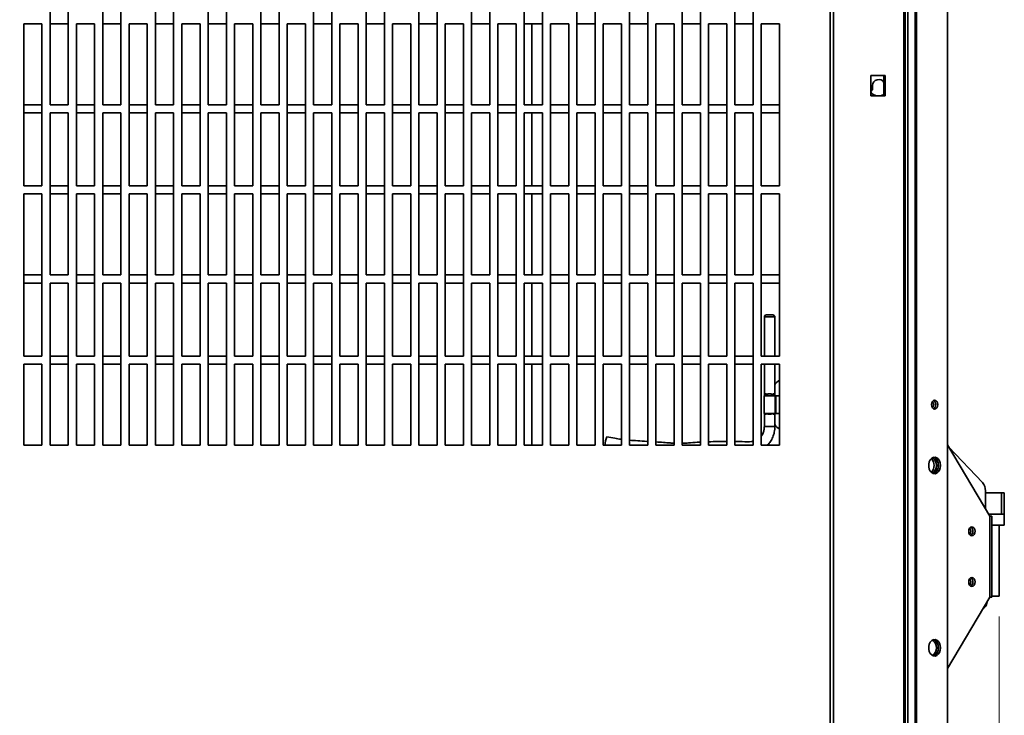
# Paper-space layout 'Arkusz2' of a CAD drawing. Units: millimetres. Extents: x 5 to 589, y 5 to 415.
# Drawn here: x 119 to 168, y 278 to 312 of the extents above; entities that cross this region are included whole.
import ezdxf

# ---------------------------------------------------------------- set-up
doc = ezdxf.new("R2010")
doc.units = ezdxf.units.MM
doc.styles.add('SLDTEXTSTYLE0', font='TXT', dxfattribs={"width": 0.605})
doc.dimstyles.new('SLDDIMSTYLE5', dxfattribs={"dimtxt": 3.595646, "dimasz": 3.302, "dimexe": 0, "dimexo": 0.0625, "dimgap": 0.898912, "dimtad": 1, "dimlfac": 10, "dimrnd": 1e-09, "dimzin": 12, "dimdsep": 46, "dimtxsty": 'SLDTEXTSTYLE0', "dimsah": 1, "dimcen": 0.09, "dimadec": 0, "dimazin": 3, "dimtfac": 1, "dimtofl": 0, "dimtmove": 0, "dimatfit": 3, "dimfxl": 0, "dimfrac": 2, "dimtolj": 1, "dimtzin": 12, "dimarcsym": 0})

# ---------------------------------------------------------------- blocks, each defined once
blk = doc.blocks.new('_D_15')
at = {"color": 7, "linetype": 'Continuous', "lineweight": 0}
for p, q in [((70.665, 282.775), (70.665, 193.585)), ((167.365, 282.775), (167.365, 193.585)), ((167.365, 195.585), (70.665, 195.585))]:
    blk.add_line(p, q, dxfattribs=at)
at = {"color": 7, "linetype": 'Continuous', "lineweight": 18}
for points in [[(70.665, 195.585), (73.967, 195.077), (73.967, 196.093)], [(167.365, 195.585), (164.063, 196.093), (164.063, 195.077)]]:
    blk.add_solid(points, dxfattribs=at)
at = {"color": 7, "linetype": 'Continuous', "lineweight": 18, "insert": (114.899, 200.36), "char_height": 3.7042, "attachment_point": 1, "style": 'SLDTEXTSTYLE0'}
blk.add_mtext('967', dxfattribs=at)

psp = doc.layouts.new('Arkusz2')

# ---------------------------------------------------------------- linework, layer by layer
at = {"color": 8, "linetype": 'Continuous', "lineweight": 35}
for p, q in [((159.015, 227.2248), (159.015, 387.7108)), ((159.1868, 227.2248), (159.1868, 387.7108)), ((162.6512, 227.2248), (162.6512, 387.7108)), ((162.8576, 387.7108), (162.8576, 227.2248)), ((163.283, 387.7108), (163.283, 227.2248)), ((144.292, 312.0248), (144.292, 308.0248)), ((144.292, 307.6248), (144.292, 304.0248)), ((144.292, 303.6248), (144.292, 299.6248)), ((144.292, 299.2248), (144.292, 295.6248)), ((156.0302, 297.5548), (155.7702, 297.5548)), ((156.2902, 297.5548), (156.0302, 297.5548)), ((144.292, 295.2248), (144.292, 291.2248)), ((156.0302, 292.1548), (155.7702, 292.1548)), ((156.2902, 292.1548), (156.0302, 292.1548))]:
    psp.add_line(p, q, dxfattribs=at)
at = {"color": 7, "linetype": 'Continuous', "lineweight": 35}
for p, q in [((162.7223, 227.2248), (162.7223, 387.7108)), ((163.2206, 387.7108), (163.2206, 227.2248)), ((164.8116, 387.7108), (164.8116, 227.2248)), ((120.515, 316.0248), (120.515, 308.0248)), ((121.415, 308.0248), (121.415, 316.0248)), ((123.115, 316.0248), (123.115, 308.0248)), ((124.015, 308.0248), (124.015, 316.0248)), ((125.715, 316.0248), (125.715, 308.0248)), ((126.615, 308.0248), (126.615, 316.0248)), ((128.315, 316.0248), (128.315, 308.0248)), ((129.215, 308.0248), (129.215, 316.0248)), ((130.915, 316.0248), (130.915, 308.0248)), ((131.815, 308.0248), (131.815, 316.0248)), ((133.515, 316.0248), (133.515, 308.0248)), ((134.415, 308.0248), (134.415, 316.0248)), ((136.115, 316.0248), (136.115, 308.0248)), ((137.015, 308.0248), (137.015, 316.0248)), ((138.715, 316.0248), (138.715, 308.0248)), ((139.615, 308.0248), (139.615, 316.0248)), ((141.315, 316.0248), (141.315, 308.0248)), ((142.215, 308.0248), (142.215, 316.0248)), ((143.915, 316.0248), (143.915, 308.0248)), ((144.815, 308.0248), (144.815, 316.0248)), ((146.515, 316.0248), (146.515, 308.0248)), ((147.415, 308.0248), (147.415, 316.0248)), ((149.115, 316.0248), (149.115, 308.0248)), ((150.015, 308.0248), (150.015, 316.0248)), ((151.715, 316.0248), (151.715, 308.0248)), ((152.615, 308.0248), (152.615, 316.0248)), ((154.315, 316.0248), (154.315, 308.0248)), ((155.215, 308.0248), (155.215, 316.0248)), ((119.215, 312.0248), (119.215, 304.0248)), ((120.115, 312.0248), (119.215, 312.0248)), ((120.115, 304.0248), (120.115, 312.0248)), ((120.515, 312.0248), (121.415, 312.0248)), ((121.815, 312.0248), (121.815, 304.0248)), ((122.715, 312.0248), (121.815, 312.0248)), ((122.715, 304.0248), (122.715, 312.0248)), ((123.115, 312.0248), (124.015, 312.0248)), ((124.415, 312.0248), (124.415, 304.0248)), ((125.315, 312.0248), (124.415, 312.0248)), ((125.315, 304.0248), (125.315, 312.0248)), ((125.715, 312.0248), (126.615, 312.0248)), ((127.015, 312.0248), (127.015, 304.0248)), ((127.915, 312.0248), (127.015, 312.0248)), ((127.915, 304.0248), (127.915, 312.0248)), ((128.315, 312.0248), (129.215, 312.0248)), ((129.615, 312.0248), (129.615, 304.0248)), ((130.515, 312.0248), (129.615, 312.0248)), ((130.515, 304.0248), (130.515, 312.0248)), ((130.915, 312.0248), (131.815, 312.0248)), ((132.215, 312.0248), (132.215, 304.0248)), ((133.115, 312.0248), (132.215, 312.0248)), ((133.115, 304.0248), (133.115, 312.0248)), ((133.515, 312.0248), (134.415, 312.0248)), ((134.815, 312.0248), (134.815, 304.0248)), ((135.715, 312.0248), (134.815, 312.0248)), ((135.715, 304.0248), (135.715, 312.0248)), ((136.115, 312.0248), (137.015, 312.0248)), ((137.415, 312.0248), (137.415, 304.0248)), ((138.315, 312.0248), (137.415, 312.0248)), ((138.315, 304.0248), (138.315, 312.0248)), ((138.715, 312.0248), (139.615, 312.0248)), ((140.015, 312.0248), (140.015, 304.0248)), ((140.915, 312.0248), (140.015, 312.0248)), ((140.915, 304.0248), (140.915, 312.0248)), ((141.315, 312.0248), (142.215, 312.0248)), ((142.615, 312.0248), (142.615, 304.0248)), ((143.515, 312.0248), (142.615, 312.0248)), ((143.515, 304.0248), (143.515, 312.0248)), ((143.915, 312.0248), (144.815, 312.0248)), ((145.215, 312.0248), (145.215, 304.0248)), ((146.115, 312.0248), (145.215, 312.0248)), ((146.115, 304.0248), (146.115, 312.0248)), ((146.515, 312.0248), (147.415, 312.0248)), ((147.815, 312.0248), (147.815, 304.0248)), ((148.715, 312.0248), (147.815, 312.0248)), ((148.715, 304.0248), (148.715, 312.0248)), ((149.115, 312.0248), (150.015, 312.0248)), ((150.415, 312.0248), (150.415, 304.0248)), ((151.315, 312.0248), (150.415, 312.0248)), ((151.315, 304.0248), (151.315, 312.0248)), ((151.715, 312.0248), (152.615, 312.0248)), ((153.015, 312.0248), (153.015, 304.0248)), ((153.915, 312.0248), (153.015, 312.0248)), ((153.915, 304.0248), (153.915, 312.0248)), ((154.315, 312.0248), (155.215, 312.0248)), ((155.615, 312.0248), (155.615, 304.0248)), ((156.515, 312.0248), (155.615, 312.0248)), ((156.515, 304.0248), (156.515, 312.0248)), ((161.0248, 309.4748), (161.0248, 308.4748)), ((161.7319, 309.4748), (161.0248, 309.4748)), ((161.6753, 308.4748), (161.6753, 309.4748)), ((161.7319, 308.4748), (161.7319, 309.4748)), ((161.0248, 308.6875), (161.115, 308.7748)), ((161.115, 308.7748), (161.115, 308.9748)), ((161.0248, 308.4748), (161.7319, 308.4748)), ((120.115, 308.0248), (119.215, 308.0248)), ((120.515, 308.0248), (121.415, 308.0248)), ((122.715, 308.0248), (121.815, 308.0248)), ((123.115, 308.0248), (124.015, 308.0248)), ((125.315, 308.0248), (124.415, 308.0248)), ((125.715, 308.0248), (126.615, 308.0248)), ((127.915, 308.0248), (127.015, 308.0248)), ((128.315, 308.0248), (129.215, 308.0248)), ((130.515, 308.0248), (129.615, 308.0248)), ((130.915, 308.0248), (131.815, 308.0248)), ((133.115, 308.0248), (132.215, 308.0248)), ((133.515, 308.0248), (134.415, 308.0248)), ((135.715, 308.0248), (134.815, 308.0248)), ((136.115, 308.0248), (137.015, 308.0248)), ((138.315, 308.0248), (137.415, 308.0248)), ((138.715, 308.0248), (139.615, 308.0248)), ((140.915, 308.0248), (140.015, 308.0248)), ((141.315, 308.0248), (142.215, 308.0248)), ((143.515, 308.0248), (142.615, 308.0248)), ((143.915, 308.0248), (144.815, 308.0248)), ((146.115, 308.0248), (145.215, 308.0248)), ((146.515, 308.0248), (147.415, 308.0248)), ((148.715, 308.0248), (147.815, 308.0248)), ((149.115, 308.0248), (150.015, 308.0248)), ((151.315, 308.0248), (150.415, 308.0248)), ((151.715, 308.0248), (152.615, 308.0248)), ((153.915, 308.0248), (153.015, 308.0248)), ((154.315, 308.0248), (155.215, 308.0248)), ((156.515, 308.0248), (155.615, 308.0248)), ((119.215, 307.6248), (120.115, 307.6248)), ((121.415, 307.6248), (120.515, 307.6248)), ((120.515, 307.6248), (120.515, 299.6248)), ((121.415, 299.6248), (121.415, 307.6248)), ((121.815, 307.6248), (122.715, 307.6248)), ((124.015, 307.6248), (123.115, 307.6248)), ((123.115, 307.6248), (123.115, 299.6248)), ((124.015, 299.6248), (124.015, 307.6248)), ((124.415, 307.6248), (125.315, 307.6248)), ((126.615, 307.6248), (125.715, 307.6248)), ((125.715, 307.6248), (125.715, 299.6248)), ((126.615, 299.6248), (126.615, 307.6248)), ((127.015, 307.6248), (127.915, 307.6248)), ((129.215, 307.6248), (128.315, 307.6248)), ((128.315, 307.6248), (128.315, 299.6248)), ((129.215, 299.6248), (129.215, 307.6248)), ((129.615, 307.6248), (130.515, 307.6248)), ((131.815, 307.6248), (130.915, 307.6248)), ((130.915, 307.6248), (130.915, 299.6248)), ((131.815, 299.6248), (131.815, 307.6248)), ((132.215, 307.6248), (133.115, 307.6248)), ((134.415, 307.6248), (133.515, 307.6248)), ((133.515, 307.6248), (133.515, 299.6248)), ((134.415, 299.6248), (134.415, 307.6248)), ((134.815, 307.6248), (135.715, 307.6248)), ((137.015, 307.6248), (136.115, 307.6248)), ((136.115, 307.6248), (136.115, 299.6248)), ((137.015, 299.6248), (137.015, 307.6248)), ((137.415, 307.6248), (138.315, 307.6248)), ((139.615, 307.6248), (138.715, 307.6248)), ((138.715, 307.6248), (138.715, 299.6248)), ((139.615, 299.6248), (139.615, 307.6248)), ((140.015, 307.6248), (140.915, 307.6248)), ((142.215, 307.6248), (141.315, 307.6248)), ((141.315, 307.6248), (141.315, 299.6248)), ((142.215, 299.6248), (142.215, 307.6248)), ((142.615, 307.6248), (143.515, 307.6248)), ((144.815, 307.6248), (143.915, 307.6248)), ((143.915, 307.6248), (143.915, 299.6248)), ((144.815, 299.6248), (144.815, 307.6248)), ((145.215, 307.6248), (146.115, 307.6248)), ((147.415, 307.6248), (146.515, 307.6248)), ((146.515, 307.6248), (146.515, 299.6248)), ((147.415, 299.6248), (147.415, 307.6248)), ((147.815, 307.6248), (148.715, 307.6248)), ((150.015, 307.6248), (149.115, 307.6248)), ((149.115, 307.6248), (149.115, 299.6248)), ((150.015, 299.6248), (150.015, 307.6248)), ((150.415, 307.6248), (151.315, 307.6248)), ((152.615, 307.6248), (151.715, 307.6248)), ((151.715, 307.6248), (151.715, 299.6248)), ((152.615, 299.6248), (152.615, 307.6248)), ((153.015, 307.6248), (153.915, 307.6248)), ((155.215, 307.6248), (154.315, 307.6248)), ((154.315, 307.6248), (154.315, 299.6248)), ((155.215, 299.6248), (155.215, 307.6248)), ((155.615, 307.6248), (156.515, 307.6248)), ((119.215, 304.0248), (120.115, 304.0248)), ((121.415, 304.0248), (120.515, 304.0248)), ((121.815, 304.0248), (122.715, 304.0248)), ((124.015, 304.0248), (123.115, 304.0248)), ((124.415, 304.0248), (125.315, 304.0248)), ((126.615, 304.0248), (125.715, 304.0248)), ((127.015, 304.0248), (127.915, 304.0248)), ((129.215, 304.0248), (128.315, 304.0248)), ((129.615, 304.0248), (130.515, 304.0248)), ((131.815, 304.0248), (130.915, 304.0248)), ((132.215, 304.0248), (133.115, 304.0248)), ((134.415, 304.0248), (133.515, 304.0248)), ((134.815, 304.0248), (135.715, 304.0248)), ((137.015, 304.0248), (136.115, 304.0248)), ((137.415, 304.0248), (138.315, 304.0248)), ((139.615, 304.0248), (138.715, 304.0248)), ((140.015, 304.0248), (140.915, 304.0248)), ((142.215, 304.0248), (141.315, 304.0248)), ((142.615, 304.0248), (143.515, 304.0248)), ((144.815, 304.0248), (143.915, 304.0248)), ((145.215, 304.0248), (146.115, 304.0248)), ((147.415, 304.0248), (146.515, 304.0248)), ((147.815, 304.0248), (148.715, 304.0248)), ((150.015, 304.0248), (149.115, 304.0248)), ((150.415, 304.0248), (151.315, 304.0248)), ((152.615, 304.0248), (151.715, 304.0248)), ((153.015, 304.0248), (153.915, 304.0248)), ((155.215, 304.0248), (154.315, 304.0248)), ((155.615, 304.0248), (156.515, 304.0248)), ((119.215, 303.6248), (119.215, 295.6248)), ((120.115, 303.6248), (119.215, 303.6248)), ((120.115, 295.6248), (120.115, 303.6248)), ((120.515, 303.6248), (121.415, 303.6248)), ((121.815, 303.6248), (121.815, 295.6248)), ((122.715, 303.6248), (121.815, 303.6248)), ((122.715, 295.6248), (122.715, 303.6248)), ((123.115, 303.6248), (124.015, 303.6248)), ((124.415, 303.6248), (124.415, 295.6248)), ((125.315, 303.6248), (124.415, 303.6248)), ((125.315, 295.6248), (125.315, 303.6248)), ((125.715, 303.6248), (126.615, 303.6248)), ((127.015, 303.6248), (127.015, 295.6248)), ((127.915, 303.6248), (127.015, 303.6248)), ((127.915, 295.6248), (127.915, 303.6248)), ((128.315, 303.6248), (129.215, 303.6248)), ((129.615, 303.6248), (129.615, 295.6248)), ((130.515, 303.6248), (129.615, 303.6248)), ((130.515, 295.6248), (130.515, 303.6248)), ((130.915, 303.6248), (131.815, 303.6248)), ((132.215, 303.6248), (132.215, 295.6248)), ((133.115, 303.6248), (132.215, 303.6248)), ((133.115, 295.6248), (133.115, 303.6248)), ((133.515, 303.6248), (134.415, 303.6248)), ((134.815, 303.6248), (134.815, 295.6248)), ((135.715, 303.6248), (134.815, 303.6248)), ((135.715, 295.6248), (135.715, 303.6248)), ((136.115, 303.6248), (137.015, 303.6248)), ((137.415, 303.6248), (137.415, 295.6248)), ((138.315, 303.6248), (137.415, 303.6248)), ((138.315, 295.6248), (138.315, 303.6248)), ((138.715, 303.6248), (139.615, 303.6248)), ((140.015, 303.6248), (140.015, 295.6248)), ((140.915, 303.6248), (140.015, 303.6248)), ((140.915, 295.6248), (140.915, 303.6248)), ((141.315, 303.6248), (142.215, 303.6248)), ((142.615, 303.6248), (142.615, 295.6248)), ((143.515, 303.6248), (142.615, 303.6248)), ((143.515, 295.6248), (143.515, 303.6248)), ((143.915, 303.6248), (144.815, 303.6248)), ((145.215, 303.6248), (145.215, 295.6248)), ((146.115, 303.6248), (145.215, 303.6248)), ((146.115, 295.6248), (146.115, 303.6248)), ((146.515, 303.6248), (147.415, 303.6248)), ((147.815, 303.6248), (147.815, 295.6248)), ((148.715, 303.6248), (147.815, 303.6248)), ((148.715, 295.6248), (148.715, 303.6248)), ((149.115, 303.6248), (150.015, 303.6248)), ((150.415, 303.6248), (150.415, 295.6248)), ((151.315, 303.6248), (150.415, 303.6248)), ((151.315, 295.6248), (151.315, 303.6248)), ((151.715, 303.6248), (152.615, 303.6248)), ((153.015, 303.6248), (153.015, 295.6248)), ((153.915, 303.6248), (153.015, 303.6248)), ((153.915, 295.6248), (153.915, 303.6248)), ((154.315, 303.6248), (155.215, 303.6248)), ((155.615, 303.6248), (155.615, 295.6248)), ((156.515, 303.6248), (155.615, 303.6248)), ((156.515, 295.6248), (156.515, 303.6248)), ((120.115, 299.6248), (119.215, 299.6248)), ((120.515, 299.6248), (121.415, 299.6248)), ((122.715, 299.6248), (121.815, 299.6248)), ((123.115, 299.6248), (124.015, 299.6248)), ((125.315, 299.6248), (124.415, 299.6248)), ((125.715, 299.6248), (126.615, 299.6248)), ((127.915, 299.6248), (127.015, 299.6248)), ((128.315, 299.6248), (129.215, 299.6248)), ((130.515, 299.6248), (129.615, 299.6248)), ((130.915, 299.6248), (131.815, 299.6248)), ((133.115, 299.6248), (132.215, 299.6248)), ((133.515, 299.6248), (134.415, 299.6248)), ((135.715, 299.6248), (134.815, 299.6248)), ((136.115, 299.6248), (137.015, 299.6248)), ((138.315, 299.6248), (137.415, 299.6248)), ((138.715, 299.6248), (139.615, 299.6248)), ((140.915, 299.6248), (140.015, 299.6248)), ((141.315, 299.6248), (142.215, 299.6248)), ((143.515, 299.6248), (142.615, 299.6248)), ((143.915, 299.6248), (144.815, 299.6248)), ((146.115, 299.6248), (145.215, 299.6248)), ((146.515, 299.6248), (147.415, 299.6248)), ((148.715, 299.6248), (147.815, 299.6248)), ((149.115, 299.6248), (150.015, 299.6248)), ((151.315, 299.6248), (150.415, 299.6248)), ((151.715, 299.6248), (152.615, 299.6248)), ((153.915, 299.6248), (153.015, 299.6248)), ((154.315, 299.6248), (155.215, 299.6248)), ((156.515, 299.6248), (155.615, 299.6248)), ((119.215, 299.2248), (120.115, 299.2248)), ((121.415, 299.2248), (120.515, 299.2248)), ((120.515, 299.2248), (120.515, 291.2248)), ((121.415, 291.2248), (121.415, 299.2248)), ((121.815, 299.2248), (122.715, 299.2248)), ((124.015, 299.2248), (123.115, 299.2248)), ((123.115, 299.2248), (123.115, 291.2248)), ((124.015, 291.2248), (124.015, 299.2248)), ((124.415, 299.2248), (125.315, 299.2248)), ((126.615, 299.2248), (125.715, 299.2248)), ((125.715, 299.2248), (125.715, 291.2248)), ((126.615, 291.2248), (126.615, 299.2248)), ((127.015, 299.2248), (127.915, 299.2248)), ((129.215, 299.2248), (128.315, 299.2248)), ((128.315, 299.2248), (128.315, 291.2248)), ((129.215, 291.2248), (129.215, 299.2248)), ((129.615, 299.2248), (130.515, 299.2248)), ((131.815, 299.2248), (130.915, 299.2248)), ((130.915, 299.2248), (130.915, 291.2248)), ((131.815, 291.2248), (131.815, 299.2248)), ((132.215, 299.2248), (133.115, 299.2248)), ((134.415, 299.2248), (133.515, 299.2248)), ((133.515, 299.2248), (133.515, 291.2248)), ((134.415, 291.2248), (134.415, 299.2248)), ((134.815, 299.2248), (135.715, 299.2248)), ((137.015, 299.2248), (136.115, 299.2248)), ((136.115, 299.2248), (136.115, 291.2248)), ((137.015, 291.2248), (137.015, 299.2248)), ((137.415, 299.2248), (138.315, 299.2248)), ((139.615, 299.2248), (138.715, 299.2248)), ((138.715, 299.2248), (138.715, 291.2248)), ((139.615, 291.2248), (139.615, 299.2248)), ((140.015, 299.2248), (140.915, 299.2248)), ((142.215, 299.2248), (141.315, 299.2248)), ((141.315, 299.2248), (141.315, 291.2248)), ((142.215, 291.2248), (142.215, 299.2248)), ((142.615, 299.2248), (143.515, 299.2248)), ((144.815, 299.2248), (143.915, 299.2248)), ((143.915, 299.2248), (143.915, 291.2248)), ((144.815, 291.2248), (144.815, 299.2248)), ((145.215, 299.2248), (146.115, 299.2248)), ((147.415, 299.2248), (146.515, 299.2248)), ((146.515, 299.2248), (146.515, 291.2248)), ((147.415, 291.2248), (147.415, 299.2248)), ((147.815, 299.2248), (148.715, 299.2248)), ((150.015, 299.2248), (149.115, 299.2248)), ((149.115, 299.2248), (149.115, 291.2248)), ((150.015, 291.2248), (150.015, 299.2248)), ((150.415, 299.2248), (151.315, 299.2248)), ((152.615, 299.2248), (151.715, 299.2248)), ((151.715, 299.2248), (151.715, 291.2248)), ((152.615, 291.2248), (152.615, 299.2248)), ((153.015, 299.2248), (153.915, 299.2248)), ((155.215, 299.2248), (154.315, 299.2248)), ((154.315, 299.2248), (154.315, 291.2248)), ((155.215, 291.2248), (155.215, 299.2248)), ((155.615, 299.2248), (156.515, 299.2248)), ((155.7702, 297.5548), (155.7702, 295.6248)), ((155.8702, 297.6548), (156.0302, 297.6548)), ((156.0302, 297.6548), (156.1902, 297.6548)), ((156.2902, 295.6248), (156.2902, 297.5548)), ((119.215, 295.6248), (120.115, 295.6248)), ((121.415, 295.6248), (120.515, 295.6248)), ((121.815, 295.6248), (122.715, 295.6248)), ((124.015, 295.6248), (123.115, 295.6248)), ((124.415, 295.6248), (125.315, 295.6248)), ((126.615, 295.6248), (125.715, 295.6248)), ((127.015, 295.6248), (127.915, 295.6248)), ((129.215, 295.6248), (128.315, 295.6248)), ((129.615, 295.6248), (130.515, 295.6248)), ((131.815, 295.6248), (130.915, 295.6248)), ((132.215, 295.6248), (133.115, 295.6248)), ((134.415, 295.6248), (133.515, 295.6248)), ((134.815, 295.6248), (135.715, 295.6248)), ((137.015, 295.6248), (136.115, 295.6248)), ((137.415, 295.6248), (138.315, 295.6248)), ((139.615, 295.6248), (138.715, 295.6248)), ((140.015, 295.6248), (140.915, 295.6248)), ((142.215, 295.6248), (141.315, 295.6248)), ((142.615, 295.6248), (143.515, 295.6248)), ((144.815, 295.6248), (143.915, 295.6248)), ((145.215, 295.6248), (146.115, 295.6248)), ((147.415, 295.6248), (146.515, 295.6248)), ((147.815, 295.6248), (148.715, 295.6248)), ((150.015, 295.6248), (149.115, 295.6248)), ((150.415, 295.6248), (151.315, 295.6248)), ((152.615, 295.6248), (151.715, 295.6248)), ((153.015, 295.6248), (153.915, 295.6248)), ((155.215, 295.6248), (154.315, 295.6248)), ((155.615, 295.6248), (156.515, 295.6248)), ((119.215, 295.2248), (119.215, 291.2248)), ((120.115, 295.2248), (119.215, 295.2248)), ((120.115, 291.2248), (120.115, 295.2248)), ((120.515, 295.2248), (121.415, 295.2248)), ((121.815, 295.2248), (121.815, 291.2248)), ((122.715, 295.2248), (121.815, 295.2248)), ((122.715, 291.2248), (122.715, 295.2248)), ((123.115, 295.2248), (124.015, 295.2248)), ((124.415, 295.2248), (124.415, 291.2248)), ((125.315, 295.2248), (124.415, 295.2248)), ((125.315, 291.2248), (125.315, 295.2248)), ((125.715, 295.2248), (126.615, 295.2248)), ((127.015, 295.2248), (127.015, 291.2248)), ((127.915, 295.2248), (127.015, 295.2248)), ((127.915, 291.2248), (127.915, 295.2248)), ((128.315, 295.2248), (129.215, 295.2248)), ((129.615, 295.2248), (129.615, 291.2248)), ((130.515, 295.2248), (129.615, 295.2248)), ((130.515, 291.2248), (130.515, 295.2248)), ((130.915, 295.2248), (131.815, 295.2248)), ((132.215, 295.2248), (132.215, 291.2248)), ((133.115, 295.2248), (132.215, 295.2248)), ((133.115, 291.2248), (133.115, 295.2248)), ((133.515, 295.2248), (134.415, 295.2248)), ((134.815, 295.2248), (134.815, 291.2248)), ((135.715, 295.2248), (134.815, 295.2248)), ((135.715, 291.2248), (135.715, 295.2248)), ((136.115, 295.2248), (137.015, 295.2248)), ((137.415, 295.2248), (137.415, 291.2248)), ((138.315, 295.2248), (137.415, 295.2248)), ((138.315, 291.2248), (138.315, 295.2248)), ((138.715, 295.2248), (139.615, 295.2248)), ((140.015, 295.2248), (140.015, 291.2248)), ((140.915, 295.2248), (140.015, 295.2248)), ((140.915, 291.2248), (140.915, 295.2248)), ((141.315, 295.2248), (142.215, 295.2248)), ((142.615, 295.2248), (142.615, 291.2248)), ((143.515, 295.2248), (142.615, 295.2248)), ((143.515, 291.2248), (143.515, 295.2248)), ((143.915, 295.2248), (144.815, 295.2248)), ((145.215, 295.2248), (145.215, 291.2248)), ((146.115, 295.2248), (145.215, 295.2248)), ((146.115, 291.2248), (146.115, 295.2248)), ((146.515, 295.2248), (147.415, 295.2248)), ((147.815, 295.2248), (147.815, 291.2248)), ((148.715, 295.2248), (147.815, 295.2248)), ((148.715, 291.2248), (148.715, 295.2248)), ((149.115, 295.2248), (150.015, 295.2248)), ((150.415, 295.2248), (150.415, 291.2248)), ((151.315, 295.2248), (150.415, 295.2248)), ((151.315, 291.2248), (151.315, 295.2248)), ((151.715, 295.2248), (152.615, 295.2248)), ((153.015, 295.2248), (153.015, 291.2248)), ((153.915, 295.2248), (153.015, 295.2248)), ((153.915, 291.2248), (153.915, 295.2248)), ((154.315, 295.2248), (155.215, 295.2248)), ((155.615, 295.2248), (155.615, 291.2248)), ((156.515, 295.2248), (155.615, 295.2248)), ((155.7702, 295.2248), (155.7702, 293.6548)), ((156.2902, 293.6548), (156.2902, 295.2248)), ((156.515, 291.2248), (156.515, 295.2248)), ((155.7602, 293.6548), (155.7602, 292.7948)), ((155.7602, 293.6548), (156.3002, 293.6548)), ((155.7724, 293.7548), (155.7724, 293.6548)), ((155.8724, 293.7548), (155.7724, 293.7548)), ((155.807, 293.7548), (155.807, 293.6548)), ((155.8724, 293.6548), (155.8724, 293.7548)), ((155.9302, 293.7548), (155.9302, 293.6548)), ((156.1302, 293.7548), (155.9302, 293.7548)), ((156.1302, 293.6548), (156.1302, 293.7548)), ((156.1881, 293.7548), (156.1881, 293.6548)), ((156.2881, 293.7548), (156.1881, 293.7548)), ((156.2534, 293.6548), (156.2534, 293.7548)), ((156.2881, 293.6548), (156.2881, 293.7548)), ((156.3002, 292.7948), (156.3002, 293.6548)), ((156.3002, 293.6548), (156.3302, 293.6548)), ((156.3302, 292.7948), (156.3302, 293.6548)), ((156.3302, 293.6548), (156.515, 293.6548)), ((155.7602, 292.7948), (156.3002, 292.7948)), ((155.7702, 292.7948), (155.7702, 292.1548)), ((155.7724, 292.7948), (155.7724, 292.7548)), ((155.7724, 292.7548), (155.8724, 292.7548)), ((155.807, 292.7948), (155.807, 292.7548)), ((155.8724, 292.7548), (155.8724, 292.7948)), ((155.9302, 292.7948), (155.9302, 292.7548)), ((155.9302, 292.7548), (156.1302, 292.7548)), ((156.1302, 292.7548), (156.1302, 292.7948)), ((156.1881, 292.7948), (156.1881, 292.7548)), ((156.1881, 292.7548), (156.2881, 292.7548)), ((156.2534, 292.7548), (156.2534, 292.7948)), ((156.2881, 292.7548), (156.2881, 292.7948)), ((156.2902, 292.1548), (156.2902, 292.7948)), ((156.3002, 292.7948), (156.3302, 292.7948)), ((156.3302, 292.7948), (156.515, 292.7948)), ((119.215, 291.2248), (120.115, 291.2248)), ((120.515, 291.2248), (121.415, 291.2248)), ((121.815, 291.2248), (122.715, 291.2248)), ((123.115, 291.2248), (124.015, 291.2248)), ((124.415, 291.2248), (125.315, 291.2248)), ((125.715, 291.2248), (126.615, 291.2248)), ((127.015, 291.2248), (127.915, 291.2248)), ((128.315, 291.2248), (129.215, 291.2248)), ((129.615, 291.2248), (130.515, 291.2248)), ((130.915, 291.2248), (131.815, 291.2248)), ((132.215, 291.2248), (133.115, 291.2248)), ((133.515, 291.2248), (134.415, 291.2248)), ((134.815, 291.2248), (135.715, 291.2248)), ((136.115, 291.2248), (137.015, 291.2248)), ((137.415, 291.2248), (138.315, 291.2248)), ((138.715, 291.2248), (139.615, 291.2248)), ((140.015, 291.2248), (140.915, 291.2248)), ((141.315, 291.2248), (142.215, 291.2248)), ((142.615, 291.2248), (143.515, 291.2248)), ((143.915, 291.2248), (144.815, 291.2248)), ((145.215, 291.2248), (146.115, 291.2248)), ((146.515, 291.2248), (147.415, 291.2248)), ((147.815, 291.2248), (148.715, 291.2248)), ((149.115, 291.2248), (150.015, 291.2248)), ((150.415, 291.2248), (151.315, 291.2248)), ((151.715, 291.2248), (152.615, 291.2248)), ((153.015, 291.2248), (153.915, 291.2248)), ((154.315, 291.2248), (155.215, 291.2248)), ((155.615, 291.2248), (156.515, 291.2248)), ((166.8976, 287.7248), (164.8116, 291.2458)), ((164.8828, 291.1257), (166.5407, 289.3748)), ((166.6828, 288.0874), (166.6828, 288.9742)), ((167.4685, 288.8748), (166.6828, 288.8748)), ((167.4685, 287.8248), (167.4685, 288.8748)), ((167.4685, 288.8748), (167.615, 288.8748)), ((167.615, 288.8748), (167.615, 287.8248)), ((167.4685, 287.8248), (166.8383, 287.8248)), ((166.8976, 283.7248), (166.8976, 287.7248)), ((166.8976, 287.7248), (167.0039, 287.7248)), ((167.0039, 287.7248), (167.0039, 283.7248)), ((167.615, 287.8248), (167.4685, 287.8248)), ((167.615, 287.8248), (167.615, 287.2748)), ((167.0039, 287.2748), (167.365, 287.2748)), ((167.365, 287.2748), (167.615, 287.2748)), ((167.365, 287.2748), (167.365, 283.7748)), ((164.8116, 280.2039), (166.8976, 283.7248)), ((166.765, 283.4878), (166.7571, 283.4878)), ((166.765, 283.4878), (166.765, 283.501)), ((167.0039, 283.7248), (166.8976, 283.7248)), ((167.0039, 283.7748), (167.365, 283.7748))]:
    psp.add_line(p, q, dxfattribs=at)
at = {"color": 7, "linetype": 'Continuous', "lineweight": 35, "flags": 128}
for points in [[(161.544, 308.4748), (161.5539, 308.4774), (161.6753, 308.5273)], [(164.0196, 293.2248), (164.0315, 293.309), (164.0652, 293.3804), (164.1157, 293.4281), (164.1752, 293.4448), (164.2347, 293.4281), (164.2852, 293.3804), (164.3189, 293.309), (164.3308, 293.2248), (164.3189, 293.1407), (164.2852, 293.0693), (164.2347, 293.0216), (164.1752, 293.0048), (164.1157, 293.0216), (164.0652, 293.0693), (164.0315, 293.1407), (164.0196, 293.2248)], [(164.4651, 290.2248), (164.4522, 290.3457), (164.4147, 290.4558), (164.356, 290.5454), (164.2811, 290.6065), (164.1969, 290.6337), (164.1107, 290.6246), (164.0302, 290.5799), (163.9627, 290.5037), (163.914, 290.4027), (163.8885, 290.2859), (163.8885, 290.1637), (163.914, 290.0469), (163.9627, 289.946), (164.0302, 289.8698), (164.1107, 289.8251), (164.1969, 289.816), (164.2811, 289.8432), (164.356, 289.9043), (164.4147, 289.9939), (164.4522, 290.104), (164.4651, 290.2248)], [(164.1222, 290.6279), (164.1336, 290.6246), (164.2141, 290.5799), (164.2817, 290.5037), (164.3303, 290.4027), (164.3558, 290.2859), (164.3558, 290.1637), (164.3303, 290.0469), (164.2817, 289.946), (164.2141, 289.8698), (164.1336, 289.8251), (164.1222, 289.8218)], [(166.1692, 286.9748), (166.1574, 287.059), (166.1237, 287.1304), (166.0732, 287.1781), (166.0137, 287.1948), (165.9541, 287.1781), (165.9037, 287.1304), (165.87, 287.059), (165.8581, 286.9748), (165.87, 286.8907), (165.9037, 286.8193), (165.9541, 286.7716), (166.0137, 286.7548), (166.0732, 286.7716), (166.1237, 286.8193), (166.1574, 286.8907), (166.1692, 286.9748)], [(166.1692, 284.4748), (166.1574, 284.559), (166.1237, 284.6304), (166.0732, 284.6781), (166.0137, 284.6948), (165.9541, 284.6781), (165.9037, 284.6304), (165.87, 284.559), (165.8581, 284.4748), (165.87, 284.3907), (165.9037, 284.3193), (165.9541, 284.2716), (166.0137, 284.2548), (166.0732, 284.2716), (166.1237, 284.3193), (166.1574, 284.3907), (166.1692, 284.4748)], [(164.4651, 281.2248), (164.4522, 281.3457), (164.4147, 281.4558), (164.356, 281.5454), (164.2811, 281.6065), (164.1969, 281.6337), (164.1107, 281.6246), (164.0302, 281.5799), (163.9627, 281.5037), (163.914, 281.4027), (163.8885, 281.2859), (163.8885, 281.1637), (163.914, 281.0469), (163.9627, 280.946), (164.0302, 280.8698), (164.1107, 280.8251), (164.1969, 280.816), (164.2811, 280.8432), (164.356, 280.9043), (164.4147, 280.9939), (164.4522, 281.104), (164.4651, 281.2248)], [(164.1222, 281.6279), (164.1336, 281.6246), (164.2141, 281.5799), (164.2817, 281.5037), (164.3303, 281.4027), (164.3558, 281.2859), (164.3558, 281.1637), (164.3303, 281.0469), (164.2817, 280.946), (164.2141, 280.8698), (164.1336, 280.8251), (164.1222, 280.8218)]]:
    psp.add_lwpolyline(points, dxfattribs=at)
at = {"color": 7, "linetype": 'Continuous', "lineweight": 35}
for centre, radius, start, end in [((161.415, 308.9748), 0.3, 29.78047, 180), ((161.4206, 308.9748), 0.515, 219.77797, 256.13757), ((155.8702, 297.5548), 0.1, 90, 180), ((156.1902, 297.5548), 0.1, 0, 90), ((156.7302, 293.9748), 0.5, 115.49963, 151.64236), ((163.8474, 293.2248), 0.2739, 324.02276, 35.97724), ((164.0065, 293.2455), 0.2192, 354.58907, 58.15027), ((163.98, 293.2248), 0.251, 304.49984, 55.50016), ((164.0065, 293.2042), 0.2192, 301.84973, 5.41093), ((156.7302, 292.4748), 0.5, 208.35764, 244.50037), ((148.7812, 291.255), 0.8677, 154.47864, 181.98861), ((163.6507, 290.2248), 0.501, 316.83088, 43.16912), ((163.7914, 290.2248), 0.4719, 306.04793, 53.95207), ((163.9755, 290.2706), 0.3863, 353.19773, 67.68557), ((163.9645, 290.1855), 0.3965, 293.42881, 5.68789), ((166.0951, 288.9913), 0.5879, 358.32727, 40.70998), ((167.0798, 287.4748), 0.2, 247.70058, 270), ((165.6859, 286.9748), 0.2739, 324.02276, 35.97724), ((165.8185, 286.9748), 0.251, 304.49968, 55.50032), ((165.6859, 284.4748), 0.2739, 324.02276, 35.97724), ((165.8185, 284.4748), 0.251, 304.49984, 55.50016), ((163.7914, 281.2248), 0.4719, 306.04793, 53.95207), ((163.9755, 281.2706), 0.3863, 353.19773, 67.68557), ((163.9645, 281.1855), 0.3965, 293.42881, 5.68789)]:
    psp.add_arc(centre, radius, start, end, dxfattribs=at)
for points, knots in [([(155.7702, 292.1548), (155.7696, 292.1185), (155.7685, 292.0539), (155.7517, 291.9621), (155.7199, 291.8403), (155.6778, 291.7352), (155.622, 291.6776), (155.615, 291.6704)], [0, 0, 0, 0, 0.2097492, 0.37325584, 0.53709603, 0.94193733, 1, 1, 1, 1]), ([(155.9126, 291.2248), (155.9199, 291.2309), (155.983, 291.283), (156.0812, 291.4132), (156.1963, 291.6209), (156.2599, 291.8276), (156.2854, 292.0095), (156.2886, 292.1068), (156.2902, 292.1548)], [0, 0, 0, 0, 0.0276442, 0.2377376, 0.4672671, 0.7172099, 0.8602952, 1, 1, 1, 1]), ([(148.715, 291.5133), (148.7114, 291.5138), (148.6025, 291.527), (148.3648, 291.5693), (148.1291, 291.6076), (147.9982, 291.6288)], [0, 0, 0, 0, 0.0148399, 0.4528185, 1, 1, 1, 1]), ([(150.015, 291.4115), (150.0007, 291.4125), (149.8356, 291.4232), (149.5357, 291.4415), (149.2496, 291.461), (149.115, 291.4702)], [0, 0, 0, 0, 0.0475633, 0.5515076, 1, 1, 1, 1]), ([(151.315, 291.3253), (151.2527, 291.3281), (151.0783, 291.336), (150.7784, 291.3617), (150.5408, 291.3771), (150.415, 291.3853)], [0, 0, 0, 0, 0.2073184, 0.5801265, 1, 1, 1, 1]), ([(152.615, 291.3767), (152.5639, 291.3745), (152.3656, 291.3658), (152.0801, 291.3394), (151.831, 291.3203), (151.729, 291.32), (151.715, 291.32)], [0, 0, 0, 0, 0.1701158, 0.6606787, 0.9532217, 1, 1, 1, 1]), ([(153.915, 291.4027), (153.9095, 291.4026), (153.7608, 291.4017), (153.4602, 291.4029), (153.1657, 291.397), (153.015, 291.394)], [0, 0, 0, 0, 0.0183882, 0.49743737, 1, 1, 1, 1]), ([(155.215, 291.433), (155.1922, 291.4258), (155.0218, 291.3719), (154.713, 291.4136), (154.4373, 291.4075), (154.315, 291.4048)], [0, 0, 0, 0, 0.0788766, 0.5910612, 1, 1, 1, 1]), ([(166.57, 283.1719), (166.6011, 283.1897), (166.6734, 283.2311), (166.7481, 283.3462), (166.7593, 283.4406), (166.765, 283.4878)], [0, 0, 0, 0, 0.2734888, 0.6367444, 1, 1, 1, 1])]:
    psp.add_open_spline(points, degree=3, knots=knots, dxfattribs=at)

# ---------------------------------------------------------------- dimensions: what is measured, and where the dimension line sits
at = {"color": 7, "linetype": 'Continuous', "lineweight": 18}
dim = psp.add_linear_dim(base=(70.665, 195.5848), p1=(167.365, 283.7748), p2=(70.665, 283.7748), angle=0, dimstyle='SLDDIMSTYLE5', dxfattribs=at)
dim.commit()
dim.dimension.update_dxf_attribs({"geometry": '_D_15', "text_midpoint": (119.015, 195.5848), "dimtype": 160})

doc.saveas('drawing.dxf')
